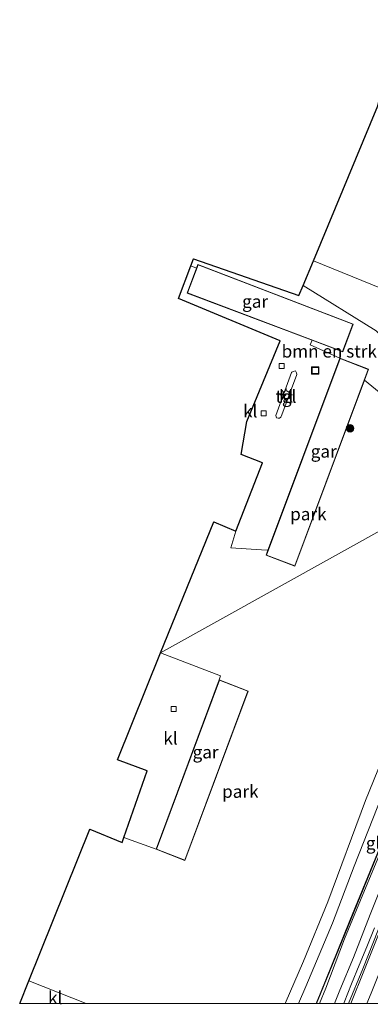
# Model space of a CAD drawing. Units: metres. Extents: x 153406 to 160000, y 462499 to 468753.
# Drawn here: x 156830 to 156900, y 462500 to 462696 of the extents above; entities that cross this region are included whole.
import ezdxf
from ezdxf.enums import TextEntityAlignment as Align

# ---------------------------------------------------------------- set-up
doc = ezdxf.new("R2010")
doc.units = ezdxf.units.M
doc.layers.get('0').update_dxf_attribs({"lineweight": 25})
for name, color, linetype, lineweight in [('B-ME-BV-GELEIDECONSTRUCTIE-GELEIDERAIL-L-B1', 213, 'BV-GELEIDERAIL', 18), ('B-ME-GR-BOMENSTRUIKEN-GV-B6', 93, 'Continuous', 18), ('B-ME-GR-BOOM-S-B1', 93, 'Continuous', 18), ('B-ME-GW-KRUINLIJN-L-B1', 93, 'Continuous', 18), ('B-ME-GW-TEENLIJN-L-B1', 93, 'Continuous', 18), ('B-ME-IE-GRASLAND-GV-B6', 93, 'Continuous', 18), ('B-ME-IE-GRONDWERKLIJN-GROND_INGERICHT-GV-B6', 253, 'Continuous', 18), ('B-ME-IE-HULPGEOMETRIE-L-B1', 53, 'Continuous', 18), ('B-ME-IE-INRICHTINGSELEMENT-S-B1', 253, 'Continuous', 18), ('B-ME-IE-MEUBILAIR_WEGMEUBILAIR-LICHTMAST-S-B1', 8, 'Continuous', 18), ('B-ME-KG-KADASTRAAL-DAKRAND-L-B1', 13, 'Continuous', 18), ('B-ME-KW-GELUIDSWERING-GV-B6', 8, 'Continuous', 18), ('B-ME-KW-SCHERM-L-B1', 8, 'Continuous', 18), ('B-ME-OG-BEBOUWING-GV-B6', 173, 'Continuous', 18), ('B-ME-VH-VERH_SOORT-BETON-OVERIG-GV-B6', 8, 'IE-TERREINAFSCHEIDING-NATUURLIJK-HOUTWAL', 18), ('B-ME-VH-VERH_SOORT-BITUMEN-GV-B6', 8, 'IE-TERREINAFSCHEIDING-NATUURLIJK-HOUTWAL', 18), ('B-ME-VH-VERH_SOORT-KLINKERS-GV-B6', 8, 'IE-TERREINAFSCHEIDING-NATUURLIJK-HOUTWAL', 18), ('B-ME-VH-VERH_SOORT-TEGELS-GV-B6', 8, 'Continuous', 18), ('B-ME-VV-KOLK-S-B1', 8, 'Continuous', 18), ('B-ME-VW-MARKERING-STREEP-015-L-B1', 7, 'Continuous', 18)]:
    doc.layers.add(name, color=color, linetype=linetype, lineweight=lineweight)
doc.layers.add('B-ME-KG-KADASTRAAL-OPNAMEDTMGRENS-L-B1', color=10, linetype='Continuous')
doc.styles.add('NLCS-ISO', font='NLCS-ISO.TTF')
doc.linetypes.add('BV-GELEIDERAIL', pattern='A,10,-3,[108,NLCS.SHX,S=1,R=0,X=0,Y=0],-3', length=16)
doc.linetypes.add('IE-TERREINAFSCHEIDING-NATUURLIJK-HOUTWAL', pattern='A,7,-1.5,[67,NLCS.SHX,S=0.75,R=45,X=0,Y=0],-1.5,7,-1.5,[70,NLCS.SHX,S=0.75,R=0,X=0,Y=0],-1.5', length=20)

# ---------------------------------------------------------------- blocks, each defined once
blk = doc.blocks.new('boom')
h = blk.add_hatch(color=256)
edge = h.paths.add_edge_path()
edge.add_arc((0, 0), 0.75, 0, 360)
blk.add_circle((0, 0), 0.75)
blk = doc.blocks.new('lantaarnpaal')
for p, q in [((-0.75, 0), (-1.25, 0)), ((-0.88, 0.88), (-0.53, 0.53)), ((0, 0.75), (0, 1.25)), ((0.53, 0.53), (0.88, 0.88)), ((0.75, 0), (1.25, 0)), ((-0.53, -0.53), (-0.88, -0.88)), ((0, -0.75), (0, -1.25)), ((0.53, -0.53), (0.88, -0.88))]:
    blk.add_line(p, q)
blk.add_circle((0, 0), 0.75)
blk = doc.blocks.new('kolk')
blk.add_lwpolyline([(-0.5, -0.5), (0.5, -0.5), (0.5, 0.5), (-0.5, 0.5)], close=True)
blk = doc.blocks.new('put')
for p, q in [((0.75, 0.75), (-0.75, 0.75)), ((-0.75, 0.75), (-0.75, -0.75)), ((0.75, -0.75), (0.75, 0.75)), ((-0.75, -0.75), (0.75, -0.75))]:
    blk.add_line(p, q)
blk.add_lwpolyline([(-0.625, 0.625), (0.625, 0.625), (0.625, -0.625), (-0.625, -0.625)], close=True)

msp = doc.modelspace()

# ---------------------------------------------------------------- linework, layer by layer
at = {"layer": 'B-ME-BV-GELEIDECONSTRUCTIE-GELEIDERAIL-L-B1'}
msp.add_polyline3d([(156894.8894, 462500, 3.0975), (156894.9672, 462500.1915, 3.0975), (156896.4478, 462503.872, 3.0975), (156897.931, 462507.6021, 3.0975), (156899.448, 462511.2876, 3.03), (156900.9671, 462515.0073, 3.03)], dxfattribs=at)
at = {"layer": 'B-ME-GR-BOMENSTRUIKEN-GV-B6'}
msp.add_polyline3d([(156911.524, 462610.222, 1.953), (156902.685, 462620.951, 2.106), (156899.003, 462623.977, 2.469), (156899.811, 462626.137, 1.995), (156894.12, 462628.302, 1.995), (156888.232, 462630.959, 1.719), (156888.596, 462631.891, 1.719), (156894.67, 462629.598, 1.872), (156896.725, 462635.105, 1.872), (156865.877, 462646.973, 1.872), (156865.595, 462646.22, 1.926), (156864.493, 462646.722, 1.926), (156865.015, 462648.103, 1.911), (156885.923, 462640.795, 1.827), (156886.814, 462642.762, 2.148), (156901.304, 462633.788, 2.07), (156906.324, 462628.663, 2.07), (156916.363, 462610.823, 1.878), (156916.245, 462601.863, 1.656), (156911.524, 462610.222, 1.953)], dxfattribs=at)
at = {"layer": 'B-ME-GW-KRUINLIJN-L-B1'}
for points in [[(156885.8668, 462500, 4.0544), (156887.3767, 462503.3864, 4.0433), (156892.618, 462515.9434, 4.026), (156896.971, 462527.289, 4.0109), (156900.6893, 462536.719, 4.0065), (156905.3495, 462548.6578, 4.1403), (156909.6775, 462559.1541, 4.0982), (156913.3903, 462568.236, 4.1244), (156916.1532, 462575.7622, 4.1667), (156921.0971, 462589.0273, 4.0907), (156924.7824, 462599.0753, 3.5847)], [(156890.0609, 462500, 4.4216), (156891.3362, 462503.0334, 4.4216), (156895.0011, 462512.8177, 4.4216), (156899.0018, 462522.4695, 4.4216), (156907.33, 462542.5054, 4.0371), (156911.7855, 462553.9077, 3.9206), (156919.3353, 462574.1591, 3.8444), (156928.2544, 462597.8002, 3.9491)]]:
    msp.add_polyline3d(points, dxfattribs=at)
at = {"layer": 'B-ME-GW-TEENLIJN-L-B1'}
for points in [[(156922.2106, 462599.8021, 1.817), (156916.0307, 462582.957, 2.045), (156909.1813, 462564.7899, 2.039), (156899.1767, 462540.3686, 2.0522), (156891.6993, 462520.2115, 2.1022), (156886.8652, 462508.4031, 2.0644), (156883.2219, 462500, 2.1012)], [(156893.0467, 462500, 2.3515), (156894.1171, 462502.6386, 2.3407), (156896.7905, 462509.1415, 2.3411), (156900.1193, 462517.6576, 2.3411), (156903.7979, 462526.7416, 2.3411), (156910.841, 462544.0032, 2.3298), (156916.1244, 462558.2274, 2.3243), (156920.4951, 462569.6221, 2.2886), (156924.1383, 462579.1105, 2.2689), (156927.9125, 462589.2962, 2.2676), (156930.7195, 462597.2508, 2.2676)]]:
    msp.add_polyline3d(points, dxfattribs=at)
at = {"layer": 'B-ME-IE-GRASLAND-GV-B6'}
for points in [[(156888.849, 462647.667, 2.148), (156901.648, 462678.518, 2.007), (156907.414, 462703.42, 2.169), (156909.358, 462703.543, 2.133), (156912.014, 462703.99, 2.136), (156914.961, 462704.873, 2.142), (156917.687, 462705.993, 2.139), (156920.489, 462707.468, 2.139), (156923.572, 462709.348, 2.184), (156930.148, 462695.633, 2.103), (156931.146, 462692.409, 2.019), (156925.777, 462680.102, 2.049), (156925.612, 462679.207, 2.049), (156921.537, 462637.372, 1.875), (156919.457, 462635.786, 1.932), (156918.01, 462635.819, 1.95), (156888.849, 462647.667, 2.148)], [(156885.8668, 462500, 4.0544), (156883.2219, 462500, 2.1012), (156886.8652, 462508.4031, 2.0644), (156891.6993, 462520.2115, 2.1022), (156899.1767, 462540.3686, 2.0522), (156909.1813, 462564.7899, 2.039), (156916.0307, 462582.957, 2.045), (156922.2106, 462599.8021, 1.817), (156924.7824, 462599.0753, 3.5847), (156921.0971, 462589.0273, 4.0907), (156916.1532, 462575.7622, 4.1667), (156913.3903, 462568.236, 4.1244), (156909.6775, 462559.1541, 4.0982), (156905.3495, 462548.6578, 4.1403), (156900.6893, 462536.719, 4.0065), (156896.971, 462527.289, 4.0109), (156892.618, 462515.9434, 4.026), (156887.3767, 462503.3864, 4.0433), (156885.8668, 462500, 4.0544)], [(156889.3692, 462500, 4.4419), (156885.8668, 462500, 4.0544), (156887.3767, 462503.3864, 4.0433), (156892.618, 462515.9434, 4.026), (156896.971, 462527.289, 4.0109), (156900.6893, 462536.719, 4.0065), (156905.3495, 462548.6578, 4.1403), (156909.6775, 462559.1541, 4.0982), (156913.3903, 462568.236, 4.1244), (156916.1532, 462575.7622, 4.1667), (156921.0971, 462589.0273, 4.0907), (156924.7824, 462599.0753, 3.5847), (156927.6063, 462597.9869, 4.1581), (156913.1914, 462559.5051, 4.063), (156902.179, 462531.3455, 4.1321), (156896.1103, 462516.5096, 4.4595), (156890.175, 462501.9359, 4.4508), (156889.3692, 462500, 4.4419)], [(156889.4774, 462500, 4.4421), (156890.2674, 462501.8979, 4.4508), (156896.2029, 462516.4718, 4.4595), (156902.2718, 462531.3084, 4.1321), (156913.2848, 462559.4694, 4.063), (156927.7009, 462597.9544, 4.1581), (156928.2544, 462597.8002, 3.9491), (156919.3353, 462574.1591, 3.8444), (156911.7855, 462553.9077, 3.9206), (156907.33, 462542.5054, 4.0371), (156899.0018, 462522.4695, 4.4216), (156895.0011, 462512.8177, 4.4216), (156891.3362, 462503.0334, 4.4216), (156890.0609, 462500, 4.4216), (156889.4774, 462500, 4.4421)], [(156890.0609, 462500, 4.4216), (156891.3362, 462503.0334, 4.4216), (156895.0011, 462512.8177, 4.4216), (156899.0018, 462522.4695, 4.4216), (156907.33, 462542.5054, 4.0371), (156911.7855, 462553.9077, 3.9206), (156919.3353, 462574.1591, 3.8444), (156928.2544, 462597.8002, 3.9491), (156930.7195, 462597.2508, 2.2676), (156927.9125, 462589.2962, 2.2676), (156924.1383, 462579.1105, 2.2689), (156920.4951, 462569.6221, 2.2886), (156916.1244, 462558.2274, 2.3243), (156910.841, 462544.0032, 2.3298), (156903.7979, 462526.7416, 2.3411), (156900.1193, 462517.6576, 2.3411), (156896.7905, 462509.1415, 2.3411), (156894.1171, 462502.6386, 2.3407), (156893.0467, 462500, 2.3515), (156890.0609, 462500, 4.4216)], [(156893.0467, 462500, 2.3515), (156894.1171, 462502.6386, 2.3407), (156896.7905, 462509.1415, 2.3411), (156900.1193, 462517.6576, 2.3411), (156903.7979, 462526.7416, 2.3411), (156910.841, 462544.0032, 2.3298), (156916.1244, 462558.2274, 2.3243), (156920.4951, 462569.6221, 2.2886), (156924.1383, 462579.1105, 2.2689), (156927.9125, 462589.2962, 2.2676), (156930.7195, 462597.2508, 2.2676), (156933.1858, 462596.2887, 2.3322), (156927.8691, 462582.2153, 2.3322), (156921.6278, 462565.7752, 2.3322), (156916.4156, 462552.086, 2.3322), (156910.885, 462537.5328, 2.3322), (156904.7987, 462522.3044, 2.4004), (156898.6526, 462506.8698, 2.4004), (156895.8295, 462500, 2.4004), (156893.0467, 462500, 2.3515)]]:
    msp.add_polyline3d(points, dxfattribs=at)
at = {"layer": 'B-ME-IE-GRONDWERKLIJN-GROND_INGERICHT-GV-B6'}
for points in [[(156956.1528, 462696.4609, 2.1487), (156948.5849, 462674.7178, 2.1145), (156939.5132, 462647.8618, 1.7907), (156931.0231, 462626.5445, 1.8124), (156928.7085, 462619.5599, 1.8882), (156926.2643, 462612.1846, 1.9683), (156922.2106, 462599.8021, 1.817), (156916.245, 462601.863, 1.656), (156916.363, 462610.823, 1.878), (156906.324, 462628.663, 2.07), (156901.304, 462633.788, 2.07), (156886.814, 462642.762, 2.148), (156888.849, 462647.667, 2.148), (156918.01, 462635.819, 1.95), (156919.457, 462635.786, 1.932), (156921.537, 462637.372, 1.875), (156925.612, 462679.207, 2.049), (156925.777, 462680.102, 2.049), (156931.146, 462692.409, 2.019), (156930.148, 462695.633, 2.103), (156923.572, 462709.348, 2.184)], [(156916.245, 462601.863, 1.656), (156858.466, 462569.7, 2.016), (156869.06, 462595.771, 2.08), (156873.455, 462593.928, 2.08), (156872.417, 462590.599, 2.08), (156878.542, 462590.212, 1.881), (156879.81, 462590.139, 1.881), (156879.43, 462589.125, 1.995), (156885.161, 462586.954, 1.995), (156899.003, 462623.977, 2.469), (156902.685, 462620.951, 2.106), (156911.524, 462610.222, 1.953), (156916.245, 462601.863, 1.656)], [(156843.6636, 462500, 2.0694), (156832.254, 462504.482, 2.072), (156844.384, 462534.662, 2.022), (156850.815, 462532.001, 2.022), (156851.152, 462533.015, 2.022), (156857.605, 462530.652, 2.058), (156863.317, 462528.436, 2.058), (156875.885, 462562.108, 2.058), (156870.122, 462564.376, 2.058), (156870.355, 462565.131, 2.058), (156858.466, 462569.7, 2.016), (156916.245, 462601.863, 1.656), (156922.2106, 462599.8021, 1.817), (156916.0307, 462582.957, 2.045), (156909.1813, 462564.7899, 2.039), (156899.1767, 462540.3686, 2.0522), (156891.6993, 462520.2115, 2.1022), (156886.8652, 462508.4031, 2.0644), (156883.2219, 462500, 2.1012), (156843.6636, 462500, 2.0694)]]:
    msp.add_polyline3d(points, dxfattribs=at)
at = {"layer": 'B-ME-IE-HULPGEOMETRIE-L-B1'}
msp.add_polyline3d([(156858.466, 462569.7, 2.016), (156916.245, 462601.863, 1.656), (156922.2106, 462599.8021, 1.817), (156924.7824, 462599.0753, 3.5847), (156927.6063, 462597.9869, 4.1581), (156927.7009, 462597.9544, 4.1581), (156928.2544, 462597.8002, 3.9491), (156930.7195, 462597.2508, 2.2676), (156933.1858, 462596.2887, 2.3322), (156933.5661, 462596.1636, 2.3322), (156950.2478, 462590.3654, 2.6666), (156956.3471, 462588.2155, 2.5736), (156956.7642, 462588.0749, 2.5736), (156972.8554, 462582.6522, 2.9721), (156976.7501, 462581.2953, 2.3911), (156979.6922, 462580.3781, 2.3396), (156982.5597, 462579.4783, 2.2043), (156985.1697, 462578.3252, 0.4258), (156989.0124, 462577.0778, 0.4258), (156990.2963, 462576.6333, 1.598), (156997.8412, 462573.8992, 5.8332), (157001.5511, 462572.6225, 6.1295), (157007.607, 462570.5909, 3.4119), (157052.008, 462555.433, 1.863)], dxfattribs=at)
at = {"layer": 'B-ME-KG-KADASTRAAL-DAKRAND-L-B1'}
for points in [[(156894.641, 462629.663, 4.243), (156863.804, 462641.301, 4.485), (156865.906, 462646.908, 4.484), (156896.661, 462635.076, 4.383), (156894.641, 462629.663, 4.243)], [(156879.495, 462589.154, 4.263), (156885.132, 462587.019, 4.269), (156899.747, 462626.108, 4.245), (156894.149, 462628.237, 4.266), (156879.495, 462589.154, 4.263)], [(156863.288, 462528.501, 4.236), (156875.821, 462562.079, 4.238), (156870.151, 462564.311, 4.238), (156857.669, 462530.681, 4.238), (156863.288, 462528.501, 4.236)]]:
    msp.add_polyline3d(points, dxfattribs=at)
at = {"layer": 'B-ME-KG-KADASTRAAL-OPNAMEDTMGRENS-L-B1'}
for points in [[(156858.466, 462569.7, 2.016), (156869.06, 462595.771, 2.08), (156873.455, 462593.928, 2.08), (156878.697, 462607.505, 2.08), (156874.5, 462609.159, 2.08), (156875.612, 462615.759, 1.854), (156882.254, 462631.813, 1.827), (156862.036, 462640.226, 1.908), (156864.493, 462646.722, 1.926), (156865.015, 462648.103, 1.911), (156885.923, 462640.795, 1.827), (156886.814, 462642.762, 2.148), (156888.849, 462647.667, 2.148), (156901.648, 462678.518, 2.007), (156907.414, 462703.42, 2.169)], [(156830.4527, 462500, 2.0654), (156832.254, 462504.482, 2.072), (156844.384, 462534.662, 2.022), (156850.815, 462532.001, 2.022), (156851.152, 462533.015, 2.022), (156855.822, 462546.228, 2.022), (156849.918, 462548.434, 2.022), (156858.466, 462569.7, 2.016)]]:
    msp.add_polyline3d(points, dxfattribs=at)
at = {"layer": 'B-ME-KW-GELUIDSWERING-GV-B6'}
msp.add_polyline3d([(156889.3692, 462500, 4.4419), (156890.175, 462501.9359, 4.4508), (156896.1103, 462516.5096, 4.4595), (156902.179, 462531.3455, 4.1321), (156913.1914, 462559.5051, 4.063), (156927.6063, 462597.9869, 4.1581), (156927.7009, 462597.9544, 4.1581), (156913.2848, 462559.4694, 4.063), (156902.2718, 462531.3084, 4.1321), (156896.2029, 462516.4718, 4.4595), (156890.2674, 462501.8979, 4.4508), (156889.4774, 462500, 4.4421), (156889.3692, 462500, 4.4419)], dxfattribs=at)
at = {"layer": 'B-ME-KW-SCHERM-L-B1'}
msp.add_polyline3d([(156889.4233, 462500, 13.3307), (156890.2212, 462501.9169, 13.3168), (156896.1566, 462516.4907, 13.2851), (156902.2254, 462531.327, 13.3596), (156913.2381, 462559.4872, 13.2851), (156927.6536, 462597.9707, 13.3548)], dxfattribs=at)
at = {"layer": 'B-ME-OG-BEBOUWING-GV-B6'}
for points in [[(156865.595, 462646.22, 1.926), (156865.877, 462646.973, 1.872), (156896.725, 462635.105, 1.872), (156894.67, 462629.598, 1.872), (156888.596, 462631.891, 1.719), (156863.74, 462641.272, 1.872), (156865.595, 462646.22, 1.926)], [(156899.003, 462623.977, 2.469), (156885.161, 462586.954, 1.995), (156879.43, 462589.125, 1.995), (156879.81, 462590.139, 1.881), (156894.12, 462628.302, 1.995), (156899.811, 462626.137, 1.995), (156899.003, 462623.977, 2.469)], [(156870.122, 462564.376, 2.058), (156875.885, 462562.108, 2.058), (156863.317, 462528.436, 2.058), (156857.605, 462530.652, 2.058), (156870.122, 462564.376, 2.058)]]:
    msp.add_polyline3d(points, dxfattribs=at)
at = {"layer": 'B-ME-VH-VERH_SOORT-BETON-OVERIG-GV-B6'}
msp.add_polyline3d([(156896.2619, 462500, 2.4004), (156895.8295, 462500, 2.4004), (156898.6526, 462506.8698, 2.4004), (156904.7987, 462522.3044, 2.4004), (156910.885, 462537.5328, 2.3322), (156916.4156, 462552.086, 2.3322), (156921.6278, 462565.7752, 2.3322), (156927.8691, 462582.2153, 2.3322), (156933.1858, 462596.2887, 2.3322), (156933.5661, 462596.1636, 2.3322), (156928.2613, 462581.9995, 2.3322), (156922.0723, 462565.6357, 2.3322), (156916.1216, 462550.0783, 2.3322), (156911.1635, 462537.2606, 2.3322), (156905.1702, 462522.1562, 2.4004), (156899.0234, 462506.7198, 2.4004), (156896.2619, 462500, 2.4004)], dxfattribs=at)
at = {"layer": 'B-ME-VH-VERH_SOORT-BITUMEN-GV-B6'}
msp.add_polyline3d([(156914.8553, 462500, 2.6703), (156896.2619, 462500, 2.4004), (156899.0234, 462506.7198, 2.4004), (156905.1702, 462522.1562, 2.4004), (156911.1635, 462537.2606, 2.3322), (156916.1216, 462550.0783, 2.3322), (156922.0723, 462565.6357, 2.3322), (156928.2613, 462581.9995, 2.3322), (156933.5661, 462596.1636, 2.3322), (156950.2478, 462590.3654, 2.6666), (156945.4611, 462578.1406, 2.719), (156937.5655, 462557.243, 2.7208), (156929.6307, 462536.7397, 2.6554), (156921.7301, 462516.8879, 2.6535), (156914.8553, 462500, 2.6703)], dxfattribs=at)
at = {"layer": 'B-ME-VH-VERH_SOORT-KLINKERS-GV-B6'}
for points in [[(156878.542, 462590.212, 1.881), (156872.417, 462590.599, 2.08), (156873.455, 462593.928, 2.08), (156878.697, 462607.505, 2.08), (156874.5, 462609.159, 2.08), (156875.612, 462615.759, 1.854), (156882.254, 462631.813, 1.827), (156862.036, 462640.226, 1.908), (156864.493, 462646.722, 1.926), (156865.595, 462646.22, 1.926), (156863.74, 462641.272, 1.872), (156888.596, 462631.891, 1.719), (156888.232, 462630.959, 1.719), (156894.12, 462628.302, 1.995), (156879.81, 462590.139, 1.881), (156878.542, 462590.212, 1.881)], [(156882.579, 462617.044, 1.905), (156885.526, 462625.063, 1.905), (156885.516, 462625.393, 1.914), (156885.272, 462625.814, 1.92), (156884.8, 462625.696, 1.92), (156884.587, 462625.578, 1.92), (156884.515, 462625.488, 1.92), (156881.363, 462616.939, 1.911), (156881.486, 462616.497, 1.911), (156881.85, 462616.383, 1.911), (156882.118, 462616.395, 1.911), (156882.346, 462616.596, 1.911), (156882.579, 462617.044, 1.905)], [(156870.122, 462564.376, 2.058), (156857.605, 462530.652, 2.058), (156851.152, 462533.015, 2.022), (156855.822, 462546.228, 2.022), (156849.918, 462548.434, 2.022), (156858.466, 462569.7, 2.016), (156870.355, 462565.131, 2.058), (156870.122, 462564.376, 2.058)], [(156843.6636, 462500, 2.0694), (156830.4527, 462500, 2.0654), (156832.254, 462504.482, 2.072), (156843.6636, 462500, 2.0694)]]:
    msp.add_polyline3d(points, dxfattribs=at)
at = {"layer": 'B-ME-VH-VERH_SOORT-TEGELS-GV-B6'}
msp.add_polyline3d([(156882.118, 462616.395, 1.911), (156881.85, 462616.383, 1.911), (156881.486, 462616.497, 1.911), (156881.363, 462616.939, 1.911), (156884.515, 462625.488, 1.92), (156884.587, 462625.578, 1.92), (156884.8, 462625.696, 1.92), (156885.272, 462625.814, 1.92), (156885.516, 462625.393, 1.914), (156885.526, 462625.063, 1.905), (156882.579, 462617.044, 1.905), (156882.346, 462616.596, 1.911), (156882.118, 462616.395, 1.911)], dxfattribs=at)
at = {"layer": 'B-ME-VW-MARKERING-STREEP-015-L-B1'}
msp.add_polyline3d([(156899.481, 462500, 2.5153), (156900.3197, 462502.0416, 2.5153), (156907.7867, 462520.5738, 2.5153), (156914.0588, 462536.4318, 2.5153), (156920.2739, 462552.3302, 2.5153), (156930.4828, 462579.0265, 2.5153), (156936.4341, 462595.1667, 2.4134)], dxfattribs=at)

# ---------------------------------------------------------------- block references
at = {"layer": 'B-ME-GR-BOOM-S-B1', "rotation": 90}
msp.add_blockref('boom', (156896.132, 462614.383, 3.894), dxfattribs=at)
at = {"layer": 'B-ME-IE-INRICHTINGSELEMENT-S-B1', "rotation": 90}
msp.add_blockref('put', (156889.207, 462625.876, 1.77), dxfattribs=at)
at = {"layer": 'B-ME-IE-MEUBILAIR_WEGMEUBILAIR-LICHTMAST-S-B1', "rotation": 90}
msp.add_blockref('lantaarnpaal', (156883.439, 462621.057, 2.022), dxfattribs=at)
at = {"layer": 'B-ME-VV-KOLK-S-B1', "rotation": 90}
for p in [(156882.513, 462626.797, 1.719), (156878.981, 462617.356, 1.785), (156861.078, 462558.561, 1.836)]:
    msp.add_blockref('kolk', p, dxfattribs=at)

# ---------------------------------------------------------------- texts
at = {"layer": 'B-ME-GR-BOMENSTRUIKEN-GV-B6', "ltscale": 0.2, "style": 'NLCS-ISO'}
msp.add_text('bmn en strkn', height=2.5, dxfattribs=at).set_placement((156893.0421, 462629.7038), align=Align.MIDDLE_CENTER)
at = {"layer": 'B-ME-IE-GRONDWERKLIJN-GROND_INGERICHT-GV-B6', "ltscale": 0.2, "style": 'NLCS-ISO'}
for p in [(156887.8495, 462597.3311), (156874.3156, 462542.1479)]:
    msp.add_text('park', height=2.5, dxfattribs=at).set_placement(p, align=Align.MIDDLE_CENTER)
at = {"layer": 'B-ME-KW-GELUIDSWERING-GV-B6', "ltscale": 0.2, "style": 'NLCS-ISO'}
msp.add_text('glw', height=2.5, dxfattribs=at).set_placement((156902.0927, 462531.8758), align=Align.MIDDLE_CENTER)
at = {"layer": 'B-ME-OG-BEBOUWING-GV-B6', "ltscale": 0.2, "style": 'NLCS-ISO'}
for p in [(156877.2569, 462639.6113), (156890.9054, 462609.8016), (156867.4102, 462549.9896)]:
    msp.add_text('gar', height=2.5, dxfattribs=at).set_placement(p, align=Align.MIDDLE_CENTER)
at = {"layer": 'B-ME-VH-VERH_SOORT-KLINKERS-GV-B6', "ltscale": 0.2, "style": 'NLCS-ISO'}
for p in [(156883.4259, 462620.7638), (156876.2901, 462617.8074), (156860.4452, 462552.739), (156837.5085, 462501.1205)]:
    msp.add_text('kl', height=2.5, dxfattribs=at).set_placement(p, align=Align.MIDDLE_CENTER)
at = {"layer": 'B-ME-VH-VERH_SOORT-TEGELS-GV-B6', "ltscale": 0.2, "style": 'NLCS-ISO'}
msp.add_text('tgl', height=2.5, dxfattribs=at).set_placement((156883.3905, 462620.7139), align=Align.MIDDLE_CENTER)

doc.saveas('drawing.dxf')
